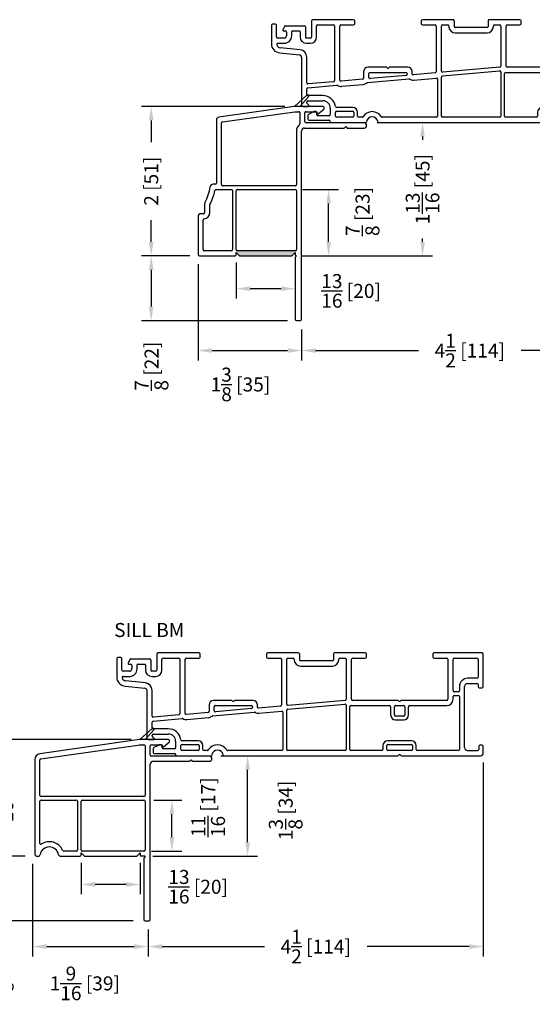
# Model space of a CAD drawing. Extents: x 2928 to 3128, y 913 to 1063.
# Drawn here: x 2990 to 2997, y 976 to 989 of the extents above; entities that cross this region are included whole.
import ezdxf

# ---------------------------------------------------------------- set-up
doc = ezdxf.new("R2010")
doc.units = 0
doc.header["$LTSCALE"] = 4
doc.header["$MEASUREMENT"] = 0
doc.header["$PDMODE"] = 35
doc.layers.get('DEFPOINTS').update_dxf_attribs({"linetype": 'CONTINUOUS'})
for name, color, linetype in [('BM', 1, 'CONTINUOUS'), ('DIMS', 5, 'CONTINUOUS'), ('Vinyl Parts', 7, 'CONTINUOUS'), ('Weather Strip', 8, 'CONTINUOUS')]:
    doc.layers.add(name, color=color, linetype=linetype)
doc.styles.get("Standard").update_dxf_attribs({"font": 'romans.shx'})
doc.dimstyles.new('inches & mm', dxfattribs={"dimtxt": 1, "dimasz": 1, "dimexe": 0.7, "dimexo": 0.7, "dimgap": 0.375, "dimtad": 0, "dimdec": 4, "dimzin": 1, "dimdsep": 46, "dimlunit": 5, "dimtxsty": 'Standard', "dimcen": 0, "dimclrd": 256, "dimclre": 256, "dimclrt": 256, "dimadec": 0, "dimazin": 0, "dimtfac": 1, "dimtdec": 4, "dimtofl": 0, "dimtmove": 2, "dimatfit": 3, "dimfxl": 0, "dimtolj": 1, "dimtzin": 0, "dimarcsym": 0})

# ---------------------------------------------------------------- blocks, each defined once
blk = doc.blocks.new('A$C46741182')
at = {"layer": 'Vinyl Parts'}
for p, q in [((-2.672, 1.23), (-2.672, 0.985)), ((-2.617, 1.245), (-2.657, 1.245)), ((-2.602, 1.075), (-2.602, 1.23)), ((-2.496, 1.216), (-2.519, 1.169)), ((-2.482, 1.224), (-2.232, 1.224)), ((-2.217, 1.209), (-2.217, 1.075)), ((-2.137, 1.29), (-2.137, 1.075)), ((-1.572, 1.305), (-2.122, 1.305)), ((-2.067, 1.075), (-2.067, 1.22)), ((-2.052, 1.235), (-1.842, 1.235)), ((-1.827, 1.22), (-1.827, 0.49)), ((-1.757, 0.498), (-1.757, 1.22)), ((-1.742, 1.235), (-1.572, 1.235)), ((-1.557, 1.25), (-1.557, 1.29)), ((-0.667, 1.29), (-0.667, 1.25)), ((-0.243, 1.305), (-0.652, 1.305)), ((-0.652, 1.235), (-0.482, 1.235)), ((-0.467, 1.22), (-0.467, 0.609)), ((-0.397, 0.618), (-0.397, 1.22)), ((-0.382, 1.235), (-0.313, 1.235)), ((-0.298, 1.22), (-0.298, 1.214)), ((-0.228, 1.291), (-0.228, 1.214)), ((0.214, 1.199), (-0.213, 1.199)), ((0.229, 1.291), (0.229, 1.214)), ((0.653, 1.305), (0.244, 1.305)), ((0.299, 1.214), (0.299, 1.22)), ((0.314, 1.235), (0.383, 1.235)), ((0.398, 1.22), (0.398, 0.685)), ((0.468, 0.685), (0.468, 1.22)), ((0.483, 1.235), (0.653, 1.235)), ((0.668, 1.25), (0.668, 1.29)), ((1.558, 1.29), (1.558, 1.25)), ((2.217, 1.305), (1.573, 1.305)), ((1.573, 1.235), (1.743, 1.235)), ((1.758, 1.22), (1.758, 0.685)), ((1.828, 0.8), (1.828, 1.22)), ((1.843, 1.235), (2.147, 1.235)), ((2.162, 1.22), (2.162, 0.981)), ((2.232, 0.852), (2.232, 1.29)), ((-2.5, 1.06), (-2.587, 1.06)), ((-2.51, 1.155), (-2.485, 1.155)), ((-2.47, 1.14), (-2.47, 1.09)), ((-2.4, 1.09), (-2.4, 1.144)), ((-2.39, 1.154), (-2.297, 1.154)), ((-2.287, 1.144), (-2.287, 1.075)), ((-2.152, 1.06), (-2.202, 1.06)), ((-0.213, 1.129), (0.214, 1.129)), ((-2.585, 0.99), (-2.5, 0.99)), ((-2.287, 0.904), (-2.552, 0.93)), ((-2.202, 0.99), (-2.152, 0.99)), ((2.147, 0.966), (2.022, 0.966)), ((-2.559, 0.861), (-2.295, 0.834)), ((-2.268, 0.804), (-2.268, 0.16)), ((-2.198, 0.46), (-2.198, 0.804)), ((1.912, 0.856), (1.912, 0.8)), ((1.982, 0.039), (1.982, 0.856)), ((2.022, 0.896), (2.147, 0.896)), ((2.162, 0.881), (2.162, 0.852)), ((2.177, 0.837), (2.217, 0.837)), ((-1.135, 0.67), (-1.377, 0.67)), ((-0.847, 0.67), (-1.089, 0.67)), ((0.384, 0.67), (-0.38, 0.603)), ((1.09, 0.67), (0.483, 0.67)), ((1.743, 0.67), (1.136, 0.67)), ((1.828, 0.685), (1.828, 0.72)), ((1.897, 0.785), (1.843, 0.785)), ((1.843, 0.735), (1.897, 0.735)), ((1.912, 0.72), (1.912, 0.015)), ((-1.437, 0.61), (-1.437, 0.524)), ((-1.367, 0.533), (-1.367, 0.585)), ((-1.352, 0.6), (-0.872, 0.6)), ((-0.87, 0.56), (-1.35, 0.518)), ((-0.857, 0.585), (-0.857, 0.575)), ((-0.787, 0.578), (-0.787, 0.611)), ((-0.48, 0.594), (-0.776, 0.568)), ((-0.398, 0.015), (-0.398, 0.537)), ((-0.384, 0.552), (0.382, 0.62)), ((0.398, 0.605), (0.398, 0.015)), ((0.448, 0.015), (0.448, 0.585)), ((0.463, 0.6), (0.978, 0.6)), ((0.993, 0.585), (0.993, 0.475)), ((1.043, 0.475), (1.043, 0.585)), ((1.058, 0.6), (1.168, 0.6)), ((1.183, 0.585), (1.183, 0.475)), ((1.233, 0.475), (1.233, 0.585)), ((1.248, 0.6), (1.743, 0.6)), ((-2.184, 0.394), (-1.796, 0.428)), ((-1.84, 0.475), (-2.181, 0.445)), ((-1.45, 0.509), (-1.74, 0.483)), ((-1.734, 0.414), (-1.444, 0.439)), ((-1.386, 0.464), (-0.83, 0.513)), ((-0.77, 0.498), (-0.464, 0.525)), ((-0.448, 0.51), (-0.448, 0.015)), ((1.168, 0.46), (1.058, 0.46)), ((1.058, 0.41), (1.168, 0.41)), ((-2.198, 0.305), (-2.198, 0.379)), ((-1.983, 0.29), (-2.183, 0.29)), ((-2.253, 0.145), (-2.178, 0.145)), ((-2.198, 0.195), (-2.198, 0.205)), ((-2.17, 0.162), (-2.193, 0.185)), ((-2.183, 0.22), (-1.983, 0.22)), ((-2.183, 0.025), (-2.183, -0.025)), ((-2.11, 0.073), (-2.175, 0.038)), ((-2.078, 0.075), (-2.103, 0.075)), ((-2.063, 0.035), (-2.063, 0.06)), ((-1.898, 0.02), (-2.048, 0.02)), ((-1.883, 0.12), (-1.883, 0.035)), ((-1.813, 0.015), (-1.813, 0.065)), ((-1.583, 0.13), (-1.799, 0.13)), ((-1.798, 0.08), (-1.583, 0.08)), ((-1.568, 0.065), (-1.568, 0.015)), ((-1.518, 0.015), (-1.518, 0.065)), ((-0.463, 0), (-1.187, 0)), ((0.383, 0), (-0.383, 0)), ((0.875, 0), (0.463, 0)), ((0.89, 0.065), (0.89, 0.015)), ((0.94, 0.015), (0.94, 0.065)), ((1.27, 0.13), (0.955, 0.13)), ((0.955, 0.08), (1.27, 0.08)), ((1.27, 0), (0.955, 0)), ((1.285, 0.065), (1.285, 0.015)), ((1.335, 0.015), (1.335, 0.065)), ((1.897, 0), (1.35, 0)), ((2.172, 0.057), (2.172, 0.015)), ((2.217, 0.072), (2.187, 0.072)), ((2.232, -0.031), (2.232, 0.057)), ((-2.168, -0.04), (-1.898, -0.04)), ((-1.868, -0.07), (-1.411, -0.07)), ((-1.583, 0), (-1.798, 0)), ((-1.458, 0), (-1.503, 0)), ((-1.234, -0.07), (1.09, -0.07)), ((1.136, -0.07), (2.193, -0.07)), ((2.022, 0), (2.157, 0))]:
    blk.add_line(p, q, dxfattribs=at)
for centre, radius, start, end in [((-2.657, 1.23), 0.015, 90, 180), ((-2.617, 1.23), 0.015, 0, 90), ((-2.482, 1.209), 0.015, 90, 153.6402), ((-2.232, 1.209), 0.015, 0, 90), ((-2.122, 1.29), 0.015, 90, 180), ((-2.052, 1.22), 0.015, 90, 180), ((-1.842, 1.22), 0.015, 0, 90), ((-1.742, 1.22), 0.015, 90, 180), ((-1.572, 1.29), 0.015, 0, 90), ((-1.572, 1.25), 0.015, 270, 0), ((-0.652, 1.29), 0.015, 90, 180), ((-0.652, 1.25), 0.015, 180, 270), ((-0.482, 1.22), 0.015, 0, 90), ((-0.382, 1.22), 0.015, 90, 180), ((-0.313, 1.22), 0.015, 0, 90), ((-0.213, 1.214), 0.085, 180, 270), ((-0.243, 1.29), 0.015, 4.3637, 90), ((-0.213, 1.214), 0.015, 180, 270), ((0.214, 1.214), 0.085, 270, 0), ((0.214, 1.214), 0.015, 270, 0), ((0.244, 1.29), 0.015, 90, 175.6363), ((0.314, 1.22), 0.015, 90, 180), ((0.383, 1.22), 0.015, 0, 90), ((0.483, 1.22), 0.015, 90, 180), ((0.653, 1.29), 0.015, 0, 90), ((0.653, 1.25), 0.015, 270, 360), ((1.573, 1.29), 0.015, 90, 180), ((1.573, 1.25), 0.015, 180, 270), ((1.743, 1.22), 0.015, 0, 90), ((1.843, 1.22), 0.015, 90, 180), ((2.147, 1.22), 0.015, 0, 90), ((2.217, 1.29), 0.015, 0, 90), ((-2.587, 1.075), 0.015, 180, 270), ((-2.51, 1.165), 0.01, 153.6402, 270), ((-2.5, 1.09), 0.1, 270, 0), ((-2.5, 1.09), 0.03, 270, 0), ((-2.485, 1.14), 0.015, 0, 90), ((-2.39, 1.144), 0.01, 90, 180), ((-2.297, 1.144), 0.01, 0, 90), ((-2.202, 1.075), 0.085, 180, 270), ((-2.202, 1.075), 0.015, 180, 270), ((-2.152, 1.075), 0.085, 270, 0), ((-2.152, 1.075), 0.015, 270, 360), ((-2.547, 0.985), 0.125, 180, 264.2402), ((-2.585, 0.975), 0.015, 90, 194.5414), ((-2.547, 0.985), 0.055, 194.5414, 264.2402), ((2.022, 0.856), 0.109, 90, 180), ((2.147, 0.981), 0.015, 270, 0), ((-2.298, 0.804), 0.03, 0, 84.2402), ((-2.298, 0.804), 0.1, 0, 84.2402), ((1.843, 0.8), 0.015, 180, 270), ((1.897, 0.8), 0.015, 270, 0), ((2.022, 0.856), 0.0394, 90, 180), ((2.147, 0.881), 0.015, 0, 90), ((2.177, 0.852), 0.015, 180, 270), ((2.217, 0.852), 0.015, 270, 0), ((-1.377, 0.61), 0.06, 90, 180), ((-1.135, 0.66), 0.01, 23.5782, 90), ((-1.112, 0.67), 0.015, 203.5782, 336.4218), ((-1.089, 0.66), 0.01, 90, 156.4218), ((-0.847, 0.61), 0.06, 0.7169, 90), ((0.383, 0.685), 0.015, 275.0203, 360), ((0.483, 0.685), 0.015, 180, 270), ((1.09, 0.66), 0.01, 23.5782, 90), ((1.113, 0.67), 0.015, 203.5782, 336.4218), ((1.136, 0.66), 0.01, 90, 156.4218), ((1.743, 0.685), 0.085, 270, 0), ((1.743, 0.685), 0.015, 270, 360), ((1.843, 0.72), 0.015, 90, 180), ((1.897, 0.72), 0.015, 0, 90), ((-1.352, 0.585), 0.015, 90, 180), ((-1.352, 0.533), 0.015, 180, 275.0227), ((-0.872, 0.585), 0.015, 0, 90), ((-0.872, 0.575), 0.015, 275.0227, 0), ((-0.777, 0.578), 0.01, 180.7169, 275.0227), ((-0.482, 0.609), 0.015, 275.0227, 0), ((-0.383, 0.537), 0.015, 95.0203, 180), ((-0.382, 0.618), 0.015, 180, 275.0203), ((0.383, 0.605), 0.015, 0, 95.0203), ((0.463, 0.585), 0.015, 90, 180), ((0.978, 0.585), 0.015, 0, 90), ((1.058, 0.585), 0.015, 90, 180), ((1.168, 0.585), 0.015, 0, 90), ((1.248, 0.585), 0.015, 90, 180), ((-2.183, 0.46), 0.015, 180, 275.0227), ((-1.842, 0.49), 0.015, 275.0227, 360), ((-1.794, 0.413), 0.015, 58.1649, 95.0227), ((-1.742, 0.498), 0.085, 238.1649, 275.0227), ((-1.742, 0.498), 0.015, 180, 275.0227), ((-1.452, 0.524), 0.015, 275.0227, 360), ((-1.452, 0.524), 0.085, 275.0227, 311.8926), ((-1.385, 0.449), 0.015, 95.0227, 131.8926), ((-0.828, 0.498), 0.015, 57.1591, 95.0227), ((-0.777, 0.578), 0.08, 237.1591, 275.0227), ((-0.463, 0.51), 0.015, 0, 95.0227), ((1.058, 0.475), 0.065, 180, 270), ((1.058, 0.475), 0.015, 180, 270), ((1.168, 0.475), 0.015, 270, 360), ((1.168, 0.475), 0.065, 270, 360), ((-2.183, 0.379), 0.015, 95.0227, 180), ((-2.183, 0.305), 0.015, 180, 270), ((-1.983, 0.12), 0.17, 7.7664, 90), ((-2.253, 0.16), 0.015, 180, 270), ((-2.183, 0.205), 0.015, 90, 180), ((-2.183, 0.195), 0.015, 180, 225), ((-2.178, 0.155), 0.01, 270, 45), ((-1.983, 0.12), 0.1, 0, 90), ((-1.799, 0.145), 0.015, 187.7664, 270), ((-2.168, 0.025), 0.015, 118.3008, 180), ((-2.103, 0.06), 0.015, 90, 118.3008), ((-2.078, 0.06), 0.015, 0, 90), ((-2.048, 0.035), 0.015, 180, 270), ((-1.898, 0.035), 0.015, 270, 360), ((-1.798, 0.065), 0.015, 90, 180), ((-1.798, 0.015), 0.015, 180, 270), ((-1.583, 0.065), 0.065, 0, 90), ((-1.583, 0.065), 0.015, 0, 90), ((-1.583, 0.015), 0.015, 270, 0), ((-1.503, 0.015), 0.015, 180, 270), ((-1.458, 0.015), 0.015, 270, 327.9895), ((-1.323, -0.07), 0.145, 32.0105, 147.9895), ((-1.323, -0.07), 0.075, 9.4648, 170.5352), ((-1.187, 0.015), 0.015, 212.0105, 270), ((-0.463, 0.015), 0.015, 270, 360), ((-0.383, 0.015), 0.015, 180, 270), ((0.383, 0.015), 0.015, 270, 0), ((0.463, 0.015), 0.015, 180, 270), ((0.875, 0.015), 0.015, 270, 360), ((0.955, 0.065), 0.065, 90, 180), ((0.955, 0.065), 0.015, 90, 180), ((0.955, 0.015), 0.015, 180, 270), ((1.27, 0.065), 0.065, 0, 90), ((1.27, 0.065), 0.015, 0, 90), ((1.27, 0.015), 0.015, 270, 360), ((1.35, 0.015), 0.015, 180, 270), ((1.897, 0.015), 0.015, 270, 0), ((2.022, 0.039), 0.0394, 180, 270), ((2.157, 0.015), 0.015, 270, 0), ((2.187, 0.057), 0.015, 90, 180), ((2.217, 0.057), 0.015, 0, 90), ((-2.168, -0.025), 0.015, 180, 270), ((-1.898, -0.055), 0.015, 0, 90), ((-1.868, -0.055), 0.015, 180, 270), ((-1.411, -0.055), 0.015, 270.0002, 350.5354), ((-1.234, -0.055), 0.015, 189.4647, 270), ((1.09, -0.06), 0.01, 270, 336.4218), ((1.113, -0.07), 0.015, 23.5782, 156.4218), ((1.136, -0.06), 0.01, 203.5782, 270), ((2.193, -0.031), 0.0394, 270, 360)]:
    blk.add_arc(centre, radius, start, end, dxfattribs=at)
blk = doc.blocks.new('A$C213901D9')
at = {"layer": 'Vinyl Parts'}
for p, q in [((0.629, 0.76), (-0.704, 0.572)), ((-0.69, 0.504), (0.635, 0.69)), ((1.012, 0.76), (0.633, 0.76)), ((0.637, 0.69), (0.687, 0.69)), ((0.702, 0.675), (0.702, 0.015)), ((0.772, 0.555), (0.772, 0.675)), ((0.787, 0.69), (0.932, 0.69)), ((0.932, 0.69), (0.932, 0.67)), ((0.949, 0.662), (1.025, 0.725)), ((1.563, 0.54), (0.787, 0.54)), ((-0.773, 0.493), (-0.773, -0.77)), ((-0.703, 0.015), (-0.703, 0.489)), ((0.772, -1.65), (0.772, 0.431)), ((0.812, 0.47), (1.291, 0.47)), ((1.302, 0.474), (1.318, 0.49)), ((1.318, 0.49), (1.333, 0.474)), ((1.344, 0.47), (1.563, 0.47)), ((0.687, 0), (-0.688, 0)), ((-0.703, -0.63), (-0.703, -0.065)), ((-0.688, -0.05), (-0.218, -0.05)), ((-0.203, -0.065), (-0.203, -0.715)), ((-0.153, -0.715), (-0.153, -0.065)), ((-0.138, -0.05), (0.687, -0.05)), ((0.702, -0.065), (0.702, -0.715)), ((-0.218, -0.73), (-0.385, -0.73)), ((-0.153, -0.755), (-0.112, -0.796)), ((-0.153, -0.785), (-0.153, -0.755)), ((0.687, -0.73), (-0.138, -0.73)), ((0.597, -0.796), (0.637, -0.755)), ((0.637, -0.755), (0.637, -0.785)), ((-0.743, -0.8), (-0.73, -0.8)), ((-0.425, -0.8), (-0.168, -0.8)), ((-0.101, -0.8), (0.586, -0.8)), ((0.703, -0.8), (0.652, -0.8)), ((0.687, -0.83), (0.687, -1.65)), ((0.703, -0.8), (0.69, -0.823)), ((0.702, -1.665), (0.758, -1.665))]:
    blk.add_line(p, q, dxfattribs=at)
for centre, radius, start, end in [((0.637, 0.675), 0.015, 90, 98), ((0.687, 0.675), 0.015, 0, 90), ((0.787, 0.675), 0.015, 90, 180), ((0.942, 0.67), 0.01, 180, 309.2024), ((1.012, 0.74), 0.02, 309.2024, 90), ((-0.693, 0.493), 0.08, 98, 180), ((0.787, 0.555), 0.015, 180, 270), ((1.563, 0.505), 0.035, 270, 90), ((-0.688, 0.489), 0.015, 98, 180), ((0.812, 0.431), 0.0394, 90, 180), ((1.291, 0.485), 0.015, 270, 315), ((1.344, 0.485), 0.015, 225, 270), ((-0.688, 0.015), 0.015, 180, 270), ((0.687, 0.015), 0.015, 270, 0), ((-0.688, -0.065), 0.015, 90, 180), ((-0.218, -0.065), 0.015, 0, 90), ((-0.138, -0.065), 0.015, 90, 180), ((0.687, -0.065), 0.015, 0, 90), ((-0.693, -0.63), 0.01, 180, 304.1233), ((-0.578, -0.8), 0.195, 23.8762, 124.1233), ((-0.743, -0.77), 0.03, 180, 270), ((-0.73, -0.77), 0.03, 270, 348.8401), ((-0.578, -0.8), 0.125, 11.1599, 168.8401), ((-0.425, -0.77), 0.03, 191.1599, 270), ((-0.385, -0.715), 0.015, 203.8762, 270), ((-0.218, -0.715), 0.015, 270, 0), ((-0.168, -0.785), 0.015, 270, 0), ((-0.138, -0.715), 0.015, 180, 270), ((0.652, -0.785), 0.015, 180, 270), ((0.687, -0.715), 0.015, 270, 360), ((-0.101, -0.785), 0.015, 225, 270), ((0.586, -0.785), 0.015, 270, 315), ((0.702, -0.83), 0.015, 150, 180), ((0.702, -1.65), 0.015, 180, 270), ((0.758, -1.65), 0.015, 270, 0)]:
    blk.add_arc(centre, radius, start, end, dxfattribs=at)
at = {"layer": 'Weather Strip'}
for p, q in [((0.633, 0.76), (0.798, 0.911)), ((0.703, 0.76), (0.819, 0.89)), ((0.703, 0.76), (0.633, 0.76))]:
    blk.add_line(p, q, dxfattribs=at)
for centre, radius, start, end in [((0.808, 0.9), 0.015, 318.213, 132.4976), ((0.633, 0.73), 0.03, 90, 98)]:
    blk.add_arc(centre, radius, start, end, dxfattribs=at)
blk = doc.blocks.new('*D469')
at = {"layer": 'DEFPOINTS', "color": 0}
for p in [(2989.663, 979.534), (2991.596, 979.534), (2990.177, 977.974)]:
    blk.add_point(p, dxfattribs=at)
at = {"layer": 'DIMS', "lineweight": -2}
for p, q in [((2989.663, 979.721), (2989.663, 979.909)), ((2991.465, 979.534), (2989.532, 979.534)), ((2990.046, 977.974), (2989.532, 977.974)), ((2989.663, 977.786), (2989.663, 977.599))]:
    blk.add_line(p, q, dxfattribs=at)
at = {"layer": 'DIMS'}
for points in [[(2989.632, 979.721), (2989.694, 979.721), (2989.663, 979.534)], [(2989.632, 977.786), (2989.694, 977.786), (2989.663, 977.974)]]:
    blk.add_solid(points, dxfattribs=at)
at = {"layer": 'DIMS', "insert": (2989.663, 978.754), "char_height": 0.1875, "attachment_point": 5, "rotation": 90}
blk.add_mtext('\\A1;1{\\H1x;\\S9/16;} [40]', dxfattribs=at)
blk = doc.blocks.new('*D470')
at = {"layer": 'DEFPOINTS', "color": 0}
for p in [(2990.177, 977.974), (2989.663, 977.109), (2991.622, 977.109)]:
    blk.add_point(p, dxfattribs=at)
at = {"layer": 'DIMS', "lineweight": -2}
for p, q in [((2990.046, 977.974), (2989.532, 977.974)), ((2989.663, 977.786), (2989.663, 977.296)), ((2991.491, 977.109), (2989.532, 977.109))]:
    blk.add_line(p, q, dxfattribs=at)
at = {"layer": 'DIMS'}
for points in [[(2989.632, 977.786), (2989.694, 977.786), (2989.663, 977.974)], [(2989.632, 977.296), (2989.694, 977.296), (2989.663, 977.109)]]:
    blk.add_solid(points, dxfattribs=at)
at = {"layer": 'DIMS', "insert": (2989.667, 976.483), "char_height": 0.1875, "attachment_point": 5, "rotation": 90}
blk.add_mtext('\\A1;{\\H1x;\\S7/8;} [22]', dxfattribs=at)
blk = doc.blocks.new('*D471')
at = {"layer": 'DEFPOINTS', "color": 0}
for p in [(2990.147, 978.004), (2991.692, 977.124), (2991.692, 976.766)]:
    blk.add_point(p, dxfattribs=at)
at = {"layer": 'DIMS', "lineweight": -2}
for p, q in [((2990.147, 977.873), (2990.147, 976.635)), ((2991.692, 976.993), (2991.692, 976.635)), ((2990.335, 976.766), (2991.505, 976.766))]:
    blk.add_line(p, q, dxfattribs=at)
at = {"layer": 'DIMS'}
for points in [[(2990.335, 976.798), (2990.335, 976.735), (2990.147, 976.766)], [(2991.505, 976.798), (2991.505, 976.735), (2991.692, 976.766)]]:
    blk.add_solid(points, dxfattribs=at)
at = {"layer": 'DIMS', "insert": (2990.845, 976.274), "char_height": 0.1875, "attachment_point": 5}
blk.add_mtext('\\A1;1{\\H1x;\\S9/16;} [39]', dxfattribs=at)
blk = doc.blocks.new('*D472')
at = {"layer": 'DEFPOINTS', "color": 0}
for p in [(2991.636, 978.724), (2992.01, 978.724), (2991.607, 978.044)]:
    blk.add_point(p, dxfattribs=at)
at = {"layer": 'DIMS', "lineweight": -2}
for p, q in [((2991.767, 978.724), (2992.141, 978.724)), ((2992.01, 978.231), (2992.01, 978.536)), ((2991.739, 978.044), (2992.141, 978.044))]:
    blk.add_line(p, q, dxfattribs=at)
at = {"layer": 'DIMS'}
for points in [[(2991.978, 978.536), (2992.041, 978.536), (2992.01, 978.724)], [(2991.978, 978.231), (2992.041, 978.231), (2992.01, 978.044)]]:
    blk.add_solid(points, dxfattribs=at)
at = {"layer": 'DIMS', "insert": (2992.495, 978.629), "char_height": 0.1875, "attachment_point": 5, "rotation": 90}
blk.add_mtext('\\A1;{\\H1x;\\S11/16;} [17]', dxfattribs=at)
blk = doc.blocks.new('*D473')
at = {"layer": 'DEFPOINTS', "color": 0}
for p in [(2990.796, 978.019), (2991.586, 978.019), (2990.796, 977.596)]:
    blk.add_point(p, dxfattribs=at)
at = {"layer": 'DIMS', "lineweight": -2}
for p, q in [((2990.796, 977.888), (2990.796, 977.465)), ((2991.586, 977.888), (2991.586, 977.465)), ((2991.398, 977.596), (2990.983, 977.596))]:
    blk.add_line(p, q, dxfattribs=at)
at = {"layer": 'DIMS'}
for points in [[(2990.983, 977.628), (2990.983, 977.565), (2990.796, 977.596)], [(2991.398, 977.628), (2991.398, 977.565), (2991.586, 977.596)]]:
    blk.add_solid(points, dxfattribs=at)
at = {"layer": 'DIMS', "insert": (2992.361, 977.566), "char_height": 0.1875, "attachment_point": 5}
blk.add_mtext('\\A1;{\\H1x;\\S13/16;} [20]', dxfattribs=at)
blk = doc.blocks.new('*D474')
at = {"layer": 'DEFPOINTS', "color": 0}
for p in [(2992.532, 979.319), (2993.023, 979.319), (2991.623, 977.974)]:
    blk.add_point(p, dxfattribs=at)
at = {"layer": 'DIMS', "lineweight": -2}
for p, q in [((2992.663, 979.319), (2993.154, 979.319)), ((2993.023, 978.161), (2993.023, 979.131)), ((2991.754, 977.974), (2993.154, 977.974))]:
    blk.add_line(p, q, dxfattribs=at)
at = {"layer": 'DIMS'}
for points in [[(2992.992, 979.131), (2993.054, 979.131), (2993.023, 979.319)], [(2992.992, 978.161), (2993.054, 978.161), (2993.023, 977.974)]]:
    blk.add_solid(points, dxfattribs=at)
at = {"layer": 'DIMS', "insert": (2993.532, 978.588), "char_height": 0.1875, "attachment_point": 5, "rotation": 90}
blk.add_mtext('\\A1;1{\\H1x;\\S3/8;} [34]', dxfattribs=at)
blk = doc.blocks.new('*D475')
at = {"layer": 'DEFPOINTS', "color": 0}
for p in [(2996.176, 979.358), (2991.692, 977.124), (2996.176, 976.766)]:
    blk.add_point(p, dxfattribs=at)
at = {"layer": 'DIMS', "lineweight": -2}
for p, q in [((2996.176, 979.227), (2996.176, 976.635)), ((2991.692, 976.993), (2991.692, 976.635)), ((2991.88, 976.766), (2993.248, 976.766)), ((2995.988, 976.766), (2994.62, 976.766))]:
    blk.add_line(p, q, dxfattribs=at)
at = {"layer": 'DIMS'}
for points in [[(2991.88, 976.798), (2991.88, 976.735), (2991.692, 976.766)], [(2995.988, 976.798), (2995.988, 976.735), (2996.176, 976.766)]]:
    blk.add_solid(points, dxfattribs=at)
at = {"layer": 'DIMS', "insert": (2993.934, 976.766), "char_height": 0.1875, "attachment_point": 5}
blk.add_mtext('\\A1;4{\\H1x;\\S1/2;} [114]', dxfattribs=at)
blk = doc.blocks.new('*D532')
at = {"layer": 'DEFPOINTS', "color": 0}
for p in [(2992.379, 986.002), (2991.733, 985.137), (2993.69, 985.137)]:
    blk.add_point(p, dxfattribs=at)
at = {"layer": 'DIMS', "lineweight": -2}
for p, q in [((2992.248, 986.002), (2991.601, 986.002)), ((2991.733, 985.815), (2991.733, 985.325)), ((2993.558, 985.137), (2991.601, 985.137))]:
    blk.add_line(p, q, dxfattribs=at)
at = {"layer": 'DIMS'}
for points in [[(2991.701, 985.815), (2991.764, 985.815), (2991.733, 986.002)], [(2991.701, 985.325), (2991.764, 985.325), (2991.733, 985.137)]]:
    blk.add_solid(points, dxfattribs=at)
at = {"layer": 'DIMS', "insert": (2991.738, 984.529), "char_height": 0.1875, "attachment_point": 5, "rotation": 90}
blk.add_mtext('\\A1;{\\H1x;\\S7/8;} [22]', dxfattribs=at)
blk = doc.blocks.new('*D510')
at = {"layer": 'DEFPOINTS', "color": 0}
for p in [(2991.733, 988.002), (2993.65, 988.002), (2992.379, 986.002)]:
    blk.add_point(p, dxfattribs=at)
at = {"layer": 'DIMS', "lineweight": -2}
for p, q in [((2993.519, 988.002), (2991.601, 988.002)), ((2991.733, 987.815), (2991.733, 987.524)), ((2991.733, 986.19), (2991.733, 986.481)), ((2992.248, 986.002), (2991.601, 986.002))]:
    blk.add_line(p, q, dxfattribs=at)
at = {"layer": 'DIMS'}
for points in [[(2991.701, 987.815), (2991.764, 987.815), (2991.733, 988.002)], [(2991.701, 986.19), (2991.764, 986.19), (2991.733, 986.002)]]:
    blk.add_solid(points, dxfattribs=at)
at = {"layer": 'DIMS', "insert": (2991.733, 987.002), "char_height": 0.1875, "attachment_point": 5, "rotation": 90}
blk.add_mtext('\\A1;2 [51]', dxfattribs=at)
blk = doc.blocks.new('*D511')
at = {"layer": 'DEFPOINTS', "color": 0}
for p in [(2992.36, 986.022), (2993.745, 985.152), (2993.745, 984.737)]:
    blk.add_point(p, dxfattribs=at)
at = {"layer": 'DIMS', "lineweight": -2}
for p, q in [((2992.36, 985.891), (2992.36, 984.606)), ((2993.745, 985.021), (2993.745, 984.606)), ((2992.547, 984.737), (2993.557, 984.737))]:
    blk.add_line(p, q, dxfattribs=at)
at = {"layer": 'DIMS'}
for points in [[(2992.547, 984.769), (2992.547, 984.706), (2992.36, 984.737)], [(2993.557, 984.769), (2993.557, 984.706), (2993.745, 984.737)]]:
    blk.add_solid(points, dxfattribs=at)
at = {"layer": 'DIMS', "insert": (2992.927, 984.284), "char_height": 0.1875, "attachment_point": 5}
blk.add_mtext('\\A1;1{\\H1x;\\S3/8;} [35]', dxfattribs=at)
blk = doc.blocks.new('*D512')
at = {"layer": 'DEFPOINTS', "color": 0}
for p in [(2998.245, 987.827), (2993.745, 985.152), (2998.245, 984.737)]:
    blk.add_point(p, dxfattribs=at)
at = {"layer": 'DIMS', "lineweight": -2}
for p, q in [((2998.245, 987.695), (2998.245, 984.606)), ((2993.745, 985.021), (2993.745, 984.606)), ((2993.932, 984.737), (2995.308, 984.737)), ((2998.057, 984.737), (2996.681, 984.737))]:
    blk.add_line(p, q, dxfattribs=at)
at = {"layer": 'DIMS'}
for points in [[(2993.932, 984.769), (2993.932, 984.706), (2993.745, 984.737)], [(2998.057, 984.769), (2998.057, 984.706), (2998.245, 984.737)]]:
    blk.add_solid(points, dxfattribs=at)
at = {"layer": 'DIMS', "insert": (2995.995, 984.737), "char_height": 0.1875, "attachment_point": 5}
blk.add_mtext('\\A1;4{\\H1x;\\S1/2;} [114]', dxfattribs=at)
blk = doc.blocks.new('*D513')
at = {"layer": 'DEFPOINTS', "color": 0}
for p in [(2994.623, 987.787), (2995.363, 987.787), (2993.608, 986.002)]:
    blk.add_point(p, dxfattribs=at)
at = {"layer": 'DIMS', "lineweight": -2}
for p, q in [((2994.754, 987.787), (2995.494, 987.787)), ((2995.363, 987.6), (2995.363, 987.554)), ((2995.363, 986.19), (2995.363, 986.235)), ((2993.74, 986.002), (2995.494, 986.002))]:
    blk.add_line(p, q, dxfattribs=at)
at = {"layer": 'DIMS'}
for points in [[(2995.332, 987.6), (2995.394, 987.6), (2995.363, 987.787)], [(2995.332, 986.19), (2995.394, 986.19), (2995.363, 986.002)]]:
    blk.add_solid(points, dxfattribs=at)
at = {"layer": 'DIMS', "insert": (2995.363, 986.895), "char_height": 0.1875, "attachment_point": 5, "rotation": 90}
blk.add_mtext('\\A1;1{\\H1x;\\S13/16;} [45]', dxfattribs=at)
blk = doc.blocks.new('*D514')
at = {"layer": 'DEFPOINTS', "color": 0}
for p in [(2993.624, 986.892), (2994.107, 986.892), (2993.608, 986.002)]:
    blk.add_point(p, dxfattribs=at)
at = {"layer": 'DIMS', "lineweight": -2}
for p, q in [((2993.755, 986.892), (2994.238, 986.892)), ((2994.107, 986.19), (2994.107, 986.705)), ((2993.74, 986.002), (2994.238, 986.002))]:
    blk.add_line(p, q, dxfattribs=at)
at = {"layer": 'DIMS'}
for points in [[(2994.076, 986.705), (2994.138, 986.705), (2994.107, 986.892)], [(2994.076, 986.19), (2994.138, 986.19), (2994.107, 986.002)]]:
    blk.add_solid(points, dxfattribs=at)
at = {"layer": 'DIMS', "insert": (2994.561, 986.597), "char_height": 0.1875, "attachment_point": 5, "rotation": 90}
blk.add_mtext('\\A1;{\\H1x;\\S7/8;} [23]', dxfattribs=at)
blk = doc.blocks.new('*D515')
at = {"layer": 'DEFPOINTS', "color": 0}
for p in [(2992.87, 986.047), (2993.66, 986.049), (2992.87, 985.565)]:
    blk.add_point(p, dxfattribs=at)
at = {"layer": 'DIMS', "lineweight": -2}
for p, q in [((2992.87, 985.916), (2992.87, 985.434)), ((2993.66, 985.918), (2993.66, 985.434)), ((2993.472, 985.565), (2993.057, 985.565))]:
    blk.add_line(p, q, dxfattribs=at)
at = {"layer": 'DIMS'}
for points in [[(2993.057, 985.596), (2993.057, 985.534), (2992.87, 985.565)], [(2993.472, 985.596), (2993.472, 985.534), (2993.66, 985.565)]]:
    blk.add_solid(points, dxfattribs=at)
at = {"layer": 'DIMS', "insert": (2994.407, 985.535), "char_height": 0.1875, "attachment_point": 5}
blk.add_mtext('\\A1;{\\H1x;\\S13/16;} [20]', dxfattribs=at)
blk = doc.blocks.new('A$C36900710')
at = {"layer": 'Vinyl Parts'}
for p, q in [((0.471, 1.06), (-0.536, 0.918)), ((0.855, 1.06), (0.475, 1.06)), ((-0.487, 0.854), (0.478, 0.99)), ((0.478, 0.99), (0.53, 0.99)), ((0.545, 0.975), (0.545, 0.826)), ((0.615, 0.855), (0.615, 0.975)), ((0.63, 0.99), (0.775, 0.99)), ((0.775, 0.99), (0.775, 0.97)), ((0.791, 0.962), (0.868, 1.025)), ((-0.57, 0.879), (-0.57, 0.035)), ((-0.5, 0.015), (-0.5, 0.84)), ((1.405, 0.84), (0.63, 0.84)), ((1.144, 0.775), (1.16, 0.79)), ((1.16, 0.79), (1.176, 0.775)), ((0.5, 0.731), (0.5, 0.015)), ((0.57, -1.79), (0.57, 0.731)), ((0.609, 0.77), (1.134, 0.77)), ((1.186, 0.77), (1.405, 0.77)), ((-0.585, 0.02), (-0.613, 0.02)), ((0.485, 0), (-0.485, 0)), ((-0.574, -0.05), (-0.37, -0.05)), ((-0.355, -0.065), (-0.355, -0.855)), ((-0.305, -0.855), (-0.305, -0.065)), ((-0.29, -0.05), (0.485, -0.05)), ((0.5, -0.065), (0.5, -0.855)), ((-0.728, -0.246), (-0.728, -0.36)), ((-0.658, -0.36), (-0.658, -0.258)), ((-0.743, -0.375), (-0.776, -0.375)), ((-0.815, -0.414), (-0.815, -0.92)), ((-0.745, -0.855), (-0.745, -0.459)), ((-0.37, -0.87), (-0.73, -0.87)), ((-0.305, -0.925), (-0.305, -0.895)), ((-0.305, -0.895), (-0.264, -0.935)), ((0.485, -0.87), (-0.29, -0.87)), ((0.444, -0.935), (0.485, -0.895)), ((0.485, -0.895), (0.485, -0.918)), ((-0.795, -0.94), (-0.32, -0.94)), ((-0.254, -0.94), (0.434, -0.94)), ((0.485, -0.961), (0.485, -1.79)), ((0.489, -0.929), (0.5, -0.94)), ((0.5, -0.94), (0.489, -0.951)), ((0.5, -1.805), (0.555, -1.805))]:
    blk.add_line(p, q, dxfattribs=at)
for centre, radius, start, end in [((0.855, 1.04), 0.02, 309.2024, 90), ((0.53, 0.975), 0.015, 0, 90), ((0.63, 0.975), 0.015, 90, 180), ((0.785, 0.97), 0.01, 180, 309.2024), ((-0.53, 0.879), 0.04, 98, 180), ((-0.485, 0.84), 0.015, 98, 180), ((0.609, 0.731), 0.109, 129.6625, 180), ((0.53, 0.826), 0.015, 309.6625, 360), ((0.63, 0.855), 0.015, 180, 270), ((1.405, 0.805), 0.035, 270, 90), ((0.609, 0.731), 0.0394, 90, 180), ((1.134, 0.785), 0.015, 270, 315), ((1.186, 0.785), 0.015, 225, 270), ((-0.613, -0.019), 0.0394, 90, 172.7721), ((-0.585, 0.035), 0.015, 270, 0), ((-0.485, 0.015), 0.015, 180, 270), ((0.485, 0.015), 0.015, 270, 0), ((-1.231, 0.059), 0.583, 330.623, 352.7721), ((-1.231, 0.059), 0.653, 331.6657, 349.3084), ((-0.574, -0.065), 0.015, 90, 169.3084), ((-0.37, -0.065), 0.015, 0, 90), ((-0.29, -0.065), 0.015, 90, 180), ((0.485, -0.065), 0.015, 0, 90), ((-0.688, -0.246), 0.0394, 150.623, 180), ((-0.643, -0.258), 0.015, 151.6657, 180), ((-0.776, -0.414), 0.0394, 90, 180), ((-0.743, -0.36), 0.015, 270, 0), ((-0.743, -0.36), 0.085, 277.1808, 0), ((-0.73, -0.459), 0.015, 97.1808, 180), ((-0.795, -0.92), 0.0197, 180, 270), ((-0.73, -0.855), 0.015, 180, 270), ((-0.37, -0.855), 0.015, 270, 0), ((-0.29, -0.855), 0.015, 180, 270), ((0.485, -0.855), 0.015, 270, 0), ((0.5, -0.918), 0.015, 180, 225), ((-0.32, -0.925), 0.015, 270, 0), ((-0.254, -0.925), 0.015, 225, 270), ((0.434, -0.925), 0.015, 270, 315), ((0.5, -0.961), 0.015, 135, 180), ((0.5, -1.79), 0.015, 180, 270), ((0.555, -1.79), 0.015, 270, 0)]:
    blk.add_arc(centre, radius, start, end, dxfattribs=at)
at = {"layer": 'Weather Strip'}
for p, q in [((0.475, 1.06), (0.64, 1.211)), ((0.545, 1.06), (0.662, 1.19)), ((0.545, 1.06), (0.475, 1.06))]:
    blk.add_line(p, q, dxfattribs=at)
for centre, radius, start, end in [((0.65, 1.2), 0.015, 318.213, 132.4976), ((0.475, 1.03), 0.03, 90, 98)]:
    blk.add_arc(centre, radius, start, end, dxfattribs=at)

msp = doc.modelspace()

# ---------------------------------------------------------------- hatches: boundary and pattern name
at = {"layer": 'Vinyl Parts'}
h = msp.add_hatch(color=1, dxfattribs=at)
h.dxf.hatch_style = 1
h.paths.add_polyline_path([(2993.65971, 986.04737), (2993.65971, 986.07237), (2992.88471, 986.07237, -0.41421356), (2992.86971, 986.08737), (2992.86971, 986.04737), (2992.91032, 986.00677, 0.19891237), (2992.92093, 986.00237), (2993.6085, 986.00237, 0.19891237), (2993.61911, 986.00677)])

# ---------------------------------------------------------------- linework, layer by layer
at = {"layer": 'BM'}
msp.add_line((2993.65971, 986.04893), (2993.65971, 986.02874), dxfattribs=at)

# ---------------------------------------------------------------- block references
at = {"layer": 'Vinyl Parts'}
for name, p in [('A$C46741182', (2996.01224, 987.85737)), ('A$C36900710', (2993.17471, 986.94226)), ('A$C46741182', (2993.94321, 979.38886)), ('A$C213901D9', (2990.94818, 978.77386))]:
    msp.add_blockref(name, p, dxfattribs=at)

# ---------------------------------------------------------------- texts
at = {"layer": 'DIMS'}
msp.add_text('SILL BM', height=0.1875, dxfattribs=at).set_placement((2991.23764, 980.9061))

# ---------------------------------------------------------------- dimensions: what is measured, and where the dimension line sits
for base, p1, p2, picture, middle in [((2991.73267, 988.00237), (2992.3794, 986.00237), (2993.65002, 988.00237), '*D510', (2991.73267, 987.00237)), ((2989.66318, 979.53386), (2990.17737, 977.97386), (2991.59604, 979.53386), '*D469', (2989.66318, 978.75386))]:
    dim = msp.add_linear_dim(base=base, p1=p1, p2=p2, angle=90, dimstyle='inches & mm', override={"dimscale": 0.1875}, dxfattribs=at)
    dim.commit()
    dim.dimension.update_dxf_attribs({"geometry": picture, "text_midpoint": middle})
for base, p1, p2, picture, middle in [((2995.36323, 987.78737), (2993.6085, 986.00237), (2994.62276, 987.78737), '*D513', (2995.36323, 986.89487)), ((2994.10687, 986.89226), (2993.6085, 986.00237), (2993.62385, 986.89226), '*D514', (2994.56131, 986.59706)), ((2991.73267, 985.13737), (2992.3794, 986.00237), (2993.68971, 985.13737), '*D532', (2991.73787, 984.5286)), ((2993.02313, 979.31886), (2991.62256, 977.97386), (2992.53166, 979.31886), '*D474', (2993.53202, 978.58761)), ((2992.00952, 978.72386), (2991.60737, 978.04386), (2991.63568, 978.72386), '*D472', (2992.49527, 978.62855)), ((2989.66318, 977.10886), (2990.17737, 977.97386), (2991.62237, 977.10886), '*D470', (2989.66664, 976.48296))]:
    dim = msp.add_linear_dim(base=base, p1=p1, p2=p2, angle=90, dimstyle='inches & mm', override={"dimscale": 0.1875}, dxfattribs=at)
    dim.commit()
    dim.dimension.update_dxf_attribs({"geometry": picture, "text_midpoint": middle, "dimtype": 160})
for base, p1, p2, picture, middle in [((2998.24471, 984.73737), (2993.74471, 985.15237), (2998.24471, 987.82674), '*D512', (2995.99471, 984.73737)), ((2996.17568, 976.76629), (2991.69237, 977.12386), (2996.17568, 979.35826), '*D475', (2993.93402, 976.76629))]:
    dim = msp.add_linear_dim(base=base, p1=p1, p2=p2, dimstyle='inches & mm', override={"dimscale": 0.1875}, dxfattribs=at)
    dim.commit()
    dim.dimension.update_dxf_attribs({"geometry": picture, "text_midpoint": middle})
for base, p1, p2, picture, middle in [((2992.86971, 985.56497), (2993.65971, 986.04893), (2992.86971, 986.04737), '*D515', (2994.40651, 985.53472)), ((2993.74471, 984.73737), (2992.35971, 986.02206), (2993.74471, 985.15237), '*D511', (2992.92708, 984.28406)), ((2990.79568, 977.59646), (2991.58568, 978.01886), (2990.79568, 978.01886), '*D473', (2992.36083, 977.5662)), ((2991.69237, 976.76629), (2990.14737, 978.00386), (2991.69237, 977.12386), '*D471', (2990.84467, 976.27369))]:
    dim = msp.add_linear_dim(base=base, p1=p1, p2=p2, dimstyle='inches & mm', override={"dimscale": 0.1875}, dxfattribs=at)
    dim.commit()
    dim.dimension.update_dxf_attribs({"geometry": picture, "text_midpoint": middle, "dimtype": 160})

doc.saveas('drawing.dxf')
